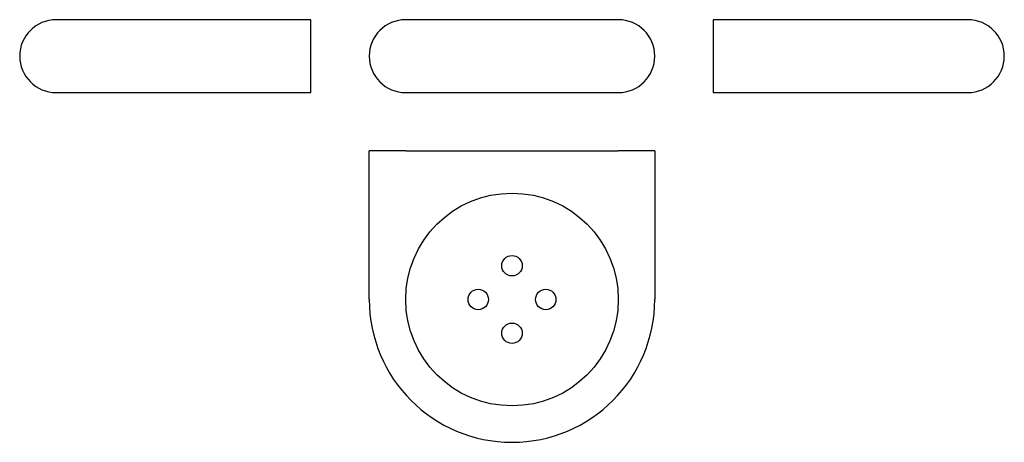
# Model space of a CAD drawing. Extents: x -169 to 169, y -133 to 12.
import ezdxf

# ---------------------------------------------------------------- set-up
doc = ezdxf.new("R2010")
doc.units = 0
doc.header["$MEASUREMENT"] = 0
doc.layers.add('PV-B3', color=7, linetype='CONTINUOUS')

msp = doc.modelspace()

# ---------------------------------------------------------------- linework, layer by layer
at = {"layer": 'PV-B3', "extrusion": (0, 1, 0)}
for p, q in [((-120, 12.5), (-156.5, 12.5)), ((-69, 12.5), (-120, 12.5)), ((-69, -12.5), (-69, 12.5)), ((36.5, 12.5), (-36.5, 12.5)), ((69, 12.5), (69, -12.5)), ((120, 12.5), (69, 12.5)), ((156.5, 12.5), (120, 12.5)), ((-156.5, -12.5), (-120, -12.5)), ((-120, -12.5), (-69, -12.5)), ((-36.5, -12.5), (36.5, -12.5)), ((69, -12.5), (120, -12.5)), ((120, -12.5), (156.5, -12.5))]:
    msp.add_line(p, q, dxfattribs=at)
at = {"layer": 'PV-B3'}
for p, q in [((-36.5, -32.5), (-49, -32.5)), ((-49, -83.5), (-49, -32.5)), ((-36.5, -32.5), (36.5, -32.5)), ((49, -32.5), (36.5, -32.5)), ((49, -32.5), (49, -83.5))]:
    msp.add_line(p, q, dxfattribs=at)
msp.add_circle((0, -83.5), 36.49, dxfattribs=at)
for centre, radius, start, end in [((-156.5, 0), 12.5, 90, 270), ((-36.5, 0), 12.5, 90, 270), ((36.5, 0), 12.5, 270, 90), ((156.5, 0), 12.5, 270, 90), ((0, -83.5), 49, 180, 0)]:
    msp.add_arc(centre, radius, start, end, dxfattribs=at)
for centre, major_axis in [((0, -71.91), (-3.52, 0)), ((-11.59, -83.5), (0, -3.52)), ((11.59, -83.5), (0, -3.52)), ((0, -95.09), (-3.52, 0))]:
    msp.add_ellipse(centre, major_axis=major_axis, ratio=0.993994, dxfattribs=at)

doc.saveas('drawing.dxf')
